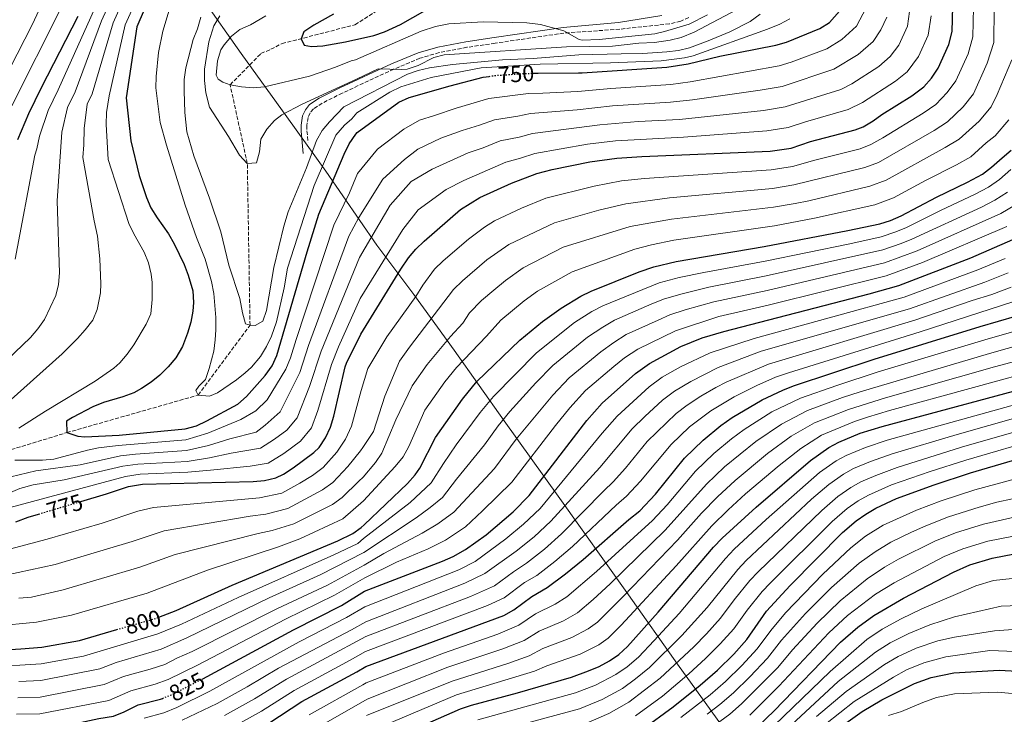
# Model space of a CAD drawing. Units: metres. Extents: x 593300 to 596725, y 4766083 to 4768444.
# Drawn here: x 595525 to 595954, y 4767597 to 4767900 of the extents above; entities that cross this region are included whole.
import ezdxf
from ezdxf.enums import TextEntityAlignment as Align

# ---------------------------------------------------------------- set-up
doc = ezdxf.new("R2010")
doc.units = ezdxf.units.M
doc.header["$MEASUREMENT"] = 0
doc.linetypes.add('DGN Style 3', pattern=[2.435891, 1.739922, -0.695969])
doc.linetypes.add('DGN Style 5', pattern=[1.217945, 0.521977, -0.695969])
for name, color, linetype, lineweight in [('Barranco lineal', 142, 'DGN Style 3', 13), ('Camino', 7, 'DGN Style 3', 0), ('Cota de curva de nivel directora', 7, 'Continuous', 0), ('Curva de nivel directora', 30, 'Continuous', 30), ('Curva de nivel directora no vista', 30, 'DGN Style 5', 30), ('Curva de nivel intermedia', 30, 'Continuous', 0), ('Límite de Concejo', 7, 'Continuous', 0), ('Margen derecho', 7, 'Continuous', 0)]:
    doc.layers.add(name, color=color, linetype=linetype, lineweight=lineweight)
doc.styles.add('Style-Arial', font='arial.ttf')

msp = doc.modelspace()

# ---------------------------------------------------------------- linework, layer by layer
at = {"layer": 'Barranco lineal', "color": 142, "linetype": 'DGN Style 3', "lineweight": 13}
msp.add_polyline3d([(595187.94, 4767623.16, 785.62), (595192.51, 4767629.24, 785), (595243.4, 4767661.19, 780), (595273.56, 4767672.69, 775), (595315.66, 4767686.8, 770), (595354.43, 4767693.97, 765), (595427.28, 4767693.75, 760), (595487.47, 4767700.31, 758.82), (595497.29, 4767702.84, 758.82), (595514.22, 4767710.05, 755), (595545.45, 4767719.59, 750), (595602.75, 4767735.95, 745), (595625.36, 4767766.49, 740), (595624.18, 4767836.89, 735), (595616.69, 4767871.21, 730), (595630.12, 4767884.83, 728.03), (595634.41, 4767886.7, 727.64), (595639.31, 4767889.19, 727.64), (595671.13, 4767897.38, 723.27), (595709.46, 4767921.82, 720), (595729.12, 4767947.61, 716.4)], dxfattribs=at)
at = {"layer": 'Camino', "color": 7, "linetype": 'DGN Style 3', "lineweight": 0}
msp.add_polyline3d([(595816.68, 4767900.5, 727.42), (595813.17, 4767898.91, 727.47), (595808.3, 4767897.77, 727.78), (595786.57, 4767895.48, 727.83), (595762.23, 4767893.76, 729.22), (595732.23, 4767889.35, 730.36), (595719.94, 4767887.56, 731.58), (595707.84, 4767885.24, 733.25), (595699.48, 4767882.8, 734.1), (595688.03, 4767878.03, 734.39), (595665.58, 4767867.6, 736.98), (595656.79, 4767863.21, 738.12), (595652.99, 4767860.77, 738.5), (595651.63, 4767859.05, 738.42), (595650.72, 4767856.99, 738.4), (595650.15, 4767853.44, 738.96), (595650.2, 4767851.12, 739.14), (595650.64, 4767846.25, 738.82)], dxfattribs=at)
at = {"layer": 'Curva de nivel directora', "color": 30, "linetype": 'Continuous', "lineweight": 30, "flags": 128}
for points, elevation in [([(595582.82, 4767912.48), (595575.97, 4767896.46), (595571.29, 4767865.49), (595573.31, 4767846.78), (595576.96, 4767831.62), (595580.18, 4767822.16), (595582.16, 4767817.55), (595584.82, 4767813.21), (595589.84, 4767806.29), (595592.28, 4767801.92), (595596.59, 4767792.95), (595598.45, 4767788.27), (595600.37, 4767781.36), (595600.73, 4767776.33), (595600.44, 4767772.53), (595599.49, 4767767.69), (595598.07, 4767762.9), (595595.85, 4767757.16), (595593, 4767752.17), (595589.67, 4767748.25), (595586.09, 4767744.7), (595582.22, 4767741.54), (595578.05, 4767738.8), (595574.62, 4767736.99), (595569.91, 4767735.26), (595561.41, 4767732.75), (595556.77, 4767730.81), (595547.92, 4767726.14), (595545.34, 4767724.52), (595545.45, 4767719.59), (595550.28, 4767717.99), (595553.37, 4767717.8), (595568.35, 4767718.5), (595597.14, 4767721.23), (595601.94, 4767722.5), (595606.5, 4767724.67), (595619.99, 4767732.04), (595623.88, 4767735.29), (595631.99, 4767744.44), (595634.96, 4767748.67), (595637.1, 4767753.19), (595650.31, 4767798.35), (595655.4, 4767814.77), (595666.42, 4767840.99), (595668.66, 4767845.49), (595671.43, 4767849.74), (595672.15, 4767850.49), (595690.27, 4767863.6), (595694.82, 4767865.62), (595712.66, 4767870.83), (595727.08, 4767874.51), (595729.61, 4767874.9)], 750), ([(595551.56, 4767689.57), (595562.79, 4767692.88), (595572.34, 4767696.11), (595578.46, 4767697.17), (595626.71, 4767698.24), (595631.71, 4767698.66), (595636.58, 4767699.91), (595639.94, 4767701.48), (595644.15, 4767704.28), (595653.18, 4767711), (595655.45, 4767713.16), (595658.34, 4767717.38), (595660.4, 4767721.94), (595661.89, 4767726.74), (595666.82, 4767748.29), (595667.44, 4767749.88), (595673.66, 4767762.55), (595691.15, 4767790.9), (595694.41, 4767795.76), (595697.65, 4767799.57), (595701.23, 4767803.06), (595717.08, 4767816.87), (595725.62, 4767822.12), (595739.32, 4767828.28), (595750.45, 4767832.5), (595757.12, 4767834.34), (595773.51, 4767837.62), (595785.34, 4767839.2), (595796.29, 4767839.97), (595852.24, 4767842.24), (595861.32, 4767843.6), (595869.74, 4767846.48), (595889.23, 4767851.57), (595892.82, 4767852.9), (595897.08, 4767855.51), (595900.91, 4767858.28), (595914.01, 4767866.47), (595919.27, 4767870.3), (595922.49, 4767874.12), (595925.47, 4767878.54), (595930.07, 4767888.83), (595931.59, 4767894.47), (595931.82, 4767905.41)], 775), ([(595661.72, 4767902), (595653.15, 4767897.2), (595648.88, 4767894.28), (595647.73, 4767891.26), (595649, 4767888.46), (595652.13, 4767887.86), (595657.12, 4767888.21), (595666.99, 4767889.91), (595679.3, 4767892.75), (595684.06, 4767894.28), (595690.96, 4767897.53), (595706.08, 4767906.09)], 725), ([(595550.31, 4767900.99), (595534.27, 4767869.88), (595528.81, 4767858.6), (595523.91, 4767847.2)], 775), ([(595748.75, 4767876.23), (595750.96, 4767876.25), (595768.65, 4767876.38), (595770.15, 4767876.49), (595807.06, 4767878.96), (595816.38, 4767880.41), (595830.18, 4767883.73), (595854.73, 4767888.5), (595859.32, 4767889.78), (595873.86, 4767895.73), (595878.04, 4767898.45), (595882.46, 4767903.34)], 750), ([(595585.64, 4767639.2), (595593.08, 4767642.01), (595617.5, 4767653.03), (595663.61, 4767672.38), (595670.2, 4767675.62), (595673.82, 4767678.19), (595675.09, 4767679.38), (595694.05, 4767697.39), (595697.35, 4767701.13), (595699.41, 4767704.1), (595706.24, 4767717.46), (595717.95, 4767734.25), (595724.32, 4767741.92), (595743.05, 4767759.94), (595752.95, 4767768.03), (595761.1, 4767773.92), (595769.68, 4767779.06), (595774.19, 4767781.22), (595795.1, 4767789.66), (595801.48, 4767791.85), (595811.2, 4767794.2), (595849.59, 4767800.69), (595886.12, 4767807.65), (595899.95, 4767810.66), (595904.73, 4767812.13), (595909.32, 4767814.12), (595924.75, 4767822.26), (595938.3, 4767828.72), (595944.81, 4767832.26), (595948.7, 4767835.38), (595953.44, 4767839.41), (595957.31, 4767842.69)], 800), ([(595604.47, 4767612.18), (595604.71, 4767612.3), (595644.32, 4767633.66), (595665.31, 4767644.22), (595675.28, 4767650.42), (595709.36, 4767663.6), (595713.92, 4767665.65), (595719.33, 4767668.68), (595728.28, 4767675.1), (595740.11, 4767685.03), (595747.16, 4767692.12), (595772.27, 4767724.94), (595778.9, 4767732.39), (595793.46, 4767745.44), (595799.59, 4767749.74), (595813.18, 4767757.09), (595822.47, 4767760.85), (595832, 4767763.74), (595895.31, 4767780.03), (595908.33, 4767783.68), (595939.66, 4767795.86), (595958.02, 4767803.78)], 825), ([(595633.51, 4767592.95), (595647.91, 4767602.41), (595671.92, 4767615.36), (595675.83, 4767617.65), (595736.06, 4767639.92), (595740.4, 4767642.31), (595748.19, 4767648.19), (595754.88, 4767652.04), (595762.89, 4767658.03), (595770.64, 4767664.35), (595790.55, 4767681.77), (595795.4, 4767685.57), (595802.24, 4767692.81), (595814.84, 4767708.41), (595822.96, 4767716.38), (595830.71, 4767722.74), (595835.69, 4767726.19), (595848.64, 4767733.89), (595857.68, 4767738.12), (595862.33, 4767739.94), (595897.62, 4767751.69), (595943.78, 4767765.9), (595959.78, 4767770.49)], 850), ([(595676.44, 4767581.29), (595717.18, 4767599.18), (595721.91, 4767600.79), (595742, 4767606.1), (595765.52, 4767612.97), (595772.98, 4767615.69), (595777.61, 4767617.69), (595782.07, 4767620.09), (595786.21, 4767622.94), (595789.98, 4767626.41), (595803.39, 4767641.31), (595827.45, 4767669.6), (595831.31, 4767673.63), (595846.12, 4767687.06), (595869.8, 4767707.44), (595877.73, 4767713.08), (595882.2, 4767715.46), (595891.46, 4767719.29), (595901.01, 4767722.28), (595975.61, 4767742.34)], 875), ([(595796.31, 4767590.18), (595809.91, 4767600.13), (595821.7, 4767609.51), (595829.17, 4767616.1), (595836.29, 4767623.08), (595842.08, 4767629.42), (595850.55, 4767641.79), (595860.85, 4767652.92), (595883.75, 4767676.13), (595889.7, 4767681.21), (595893.87, 4767684.08), (595898.21, 4767686.6), (595907.29, 4767690.83), (595923.68, 4767696.81), (595939.49, 4767702.02), (596007.9, 4767722.12)], 900), ([(595523.15, 4767680.67), (595528.53, 4767682.76), (595533.13, 4767684.12)], 775), ([(595846.78, 4767591.43), (595853.96, 4767598.39), (595882.92, 4767628.19), (595890.39, 4767634.84), (595897.44, 4767639.84), (595910.4, 4767647.4), (595932.09, 4767658.77), (595939.32, 4767661.95), (595948.96, 4767664.89), (595958.8, 4767666.71)], 925), ([(595481.5, 4767623.4), (595494.21, 4767623.47), (595525.44, 4767625.28), (595534.57, 4767626.1), (595550.97, 4767629.03), (595567.25, 4767633.72)], 800), ([(595880.13, 4767589.26), (595892.33, 4767598.01), (595900.92, 4767603.13), (595915.13, 4767610.23), (595922.47, 4767612.86), (595932.28, 4767614.88), (595952.03, 4767616), (595965.27, 4767615.28), (595970.19, 4767614.41), (595991.95, 4767611.93), (595996.85, 4767610.95), (596002.5, 4767608.59), (596006.95, 4767606.32), (596026.81, 4767594.97)], 950), ([(595523.09, 4767589.74), (595528.09, 4767589.57), (595533.42, 4767589.81), (595538.37, 4767590.53), (595559.45, 4767594.91), (595565.83, 4767595.94), (595570.44, 4767597.84), (595576.62, 4767600.93), (595586.3, 4767603.41), (595587.19, 4767603.76)], 825)]:
    msp.add_lwpolyline(points, dxfattribs=dict(at, elevation=elevation))
at = {"layer": 'Curva de nivel directora no vista', "color": 30, "linetype": 'DGN Style 5', "lineweight": 30, "flags": 128}
for points, elevation in [([(595729.61, 4767874.9), (595732.02, 4767875.27), (595745.81, 4767876.2), (595748.75, 4767876.23)], 750), ([(595533.13, 4767684.12), (595551.56, 4767689.57)], 775), ([(595567.25, 4767633.72), (595583.73, 4767638.47), (595585.64, 4767639.2)], 800), ([(595587.19, 4767603.76), (595591.07, 4767605.33), (595604.47, 4767612.18)], 825)]:
    msp.add_lwpolyline(points, dxfattribs=dict(at, elevation=elevation))
at = {"layer": 'Curva de nivel intermedia', "color": 30, "linetype": 'Continuous', "lineweight": 0, "flags": 128}
for points, elevation in [([(595512, 4768305.32), (595527.44, 4768276.38), (595532.09, 4768266.55), (595541.51, 4768242.28), (595554.84, 4768200.46), (595558.77, 4768185.57), (595565.99, 4768154.76), (595567.77, 4768145.77), (595571.4, 4768115.01), (595573.94, 4768077.12), (595574.49, 4768043.35), (595575.39, 4768027.95), (595576.76, 4768018.46), (595575.09, 4767995.76), (595573.17, 4767988.01), (595569.84, 4767977.1), (595564.87, 4767963.31), (595561.07, 4767956.24), (595544.41, 4767927.92), (595530.55, 4767897.67), (595517.15, 4767871.5)], 785), ([(595516.86, 4768306.27), (595532.19, 4768278.72), (595536.89, 4768268.75), (595545.82, 4768244.85), (595559.82, 4768201.88), (595562.19, 4768193.19), (595567.95, 4768168.42), (595573.57, 4768146.12), (595576.91, 4768121.16), (595579.77, 4768091.17), (595580.78, 4768077.12), (595582.01, 4768043.05), (595583.62, 4768027.49), (595585.66, 4768017.36), (595585.07, 4767999.42), (595584.6, 4767993.69), (595582.59, 4767984.94), (595579.23, 4767973.54), (595574.22, 4767959.86), (595569.81, 4767951.96), (595556.18, 4767931.06), (595551.54, 4767923.38), (595542.88, 4767904.5), (595521.54, 4767862.12)], 780), ([(595567.54, 4767914.46), (595560.57, 4767899.17), (595549.08, 4767868.12), (595545.8, 4767861.35), (595543.29, 4767850.54), (595541.28, 4767820.65), (595542.23, 4767789.31), (595541.9, 4767784.14), (595540.6, 4767779.31), (595535.74, 4767768.98), (595532.86, 4767764.86), (595529.59, 4767761.08), (595509, 4767741.5)], 765), ([(595563.1, 4767916.66), (595541.68, 4767869), (595537.3, 4767859.97), (595533.6, 4767848.87), (595532.44, 4767843.35), (595531.47, 4767840.61), (595522.93, 4767795.19)], 770), ([(595579.06, 4767915.44), (595570.84, 4767897.36), (595563.88, 4767866.37), (595562.83, 4767859.21), (595562.67, 4767853.88), (595563.49, 4767838.73), (595572.54, 4767810.77), (595574.67, 4767806.25), (595579.26, 4767798.27), (595581.12, 4767793.58), (595582.23, 4767788.69), (595582.67, 4767785.02), (595582.72, 4767777.64), (595582.03, 4767771.37), (595579.99, 4767766.81), (595574.65, 4767757.87), (595571.78, 4767753.79), (595568.52, 4767750.02), (595565.96, 4767747.65), (595557.89, 4767742.07), (595536.22, 4767729.01), (595524.47, 4767721.55)], 755), ([(595571.98, 4767912.27), (595565.71, 4767898.27), (595556.48, 4767867.24), (595554.3, 4767862.73), (595552.98, 4767852.21), (595552.88, 4767845.06), (595552.41, 4767839.56), (595557.39, 4767811.93), (595558.91, 4767805.3), (595559.87, 4767795.34), (595560.25, 4767784.45), (595560.19, 4767780.6), (595558.76, 4767773.21), (595556.75, 4767768.63), (595553.43, 4767764.43), (595550.13, 4767760.68), (595543.41, 4767753.93), (595516.93, 4767730.31)], 760), ([(595679.24, 4767720.13), (595684.13, 4767735.5), (595690.54, 4767750.69), (595694.86, 4767756.88), (595714.08, 4767782.06), (595717.96, 4767785.81), (595728.7, 4767794.96), (595738.17, 4767801.65), (595758.14, 4767811.12), (595777.49, 4767816.56), (595789.25, 4767819.38), (595808.25, 4767821.9), (595853.14, 4767825.99), (595862.52, 4767827.56), (595893.52, 4767835.2), (595899.42, 4767837.39), (595923.72, 4767851.37), (595929.48, 4767855.08), (595936.39, 4767861.58), (595940.87, 4767867.24), (595946.89, 4767880.71), (595949.72, 4767889.69), (595949.93, 4767904.42)], 785), ([(595697.62, 4767778.94), (595700.67, 4767783.88), (595705.86, 4767790.82), (595709.59, 4767794.43), (595720.62, 4767803.94), (595727.66, 4767809.19), (595731.9, 4767811.88), (595743.68, 4767817.41), (595754.3, 4767821.81), (595775.5, 4767827.09), (595787.3, 4767829.29), (595797.33, 4767830.34), (595852.69, 4767834.11), (595861.92, 4767835.58), (595871.6, 4767838.44), (595891.38, 4767843.38), (595896.12, 4767845.15), (595901.3, 4767848.17), (595918.87, 4767858.92), (595924.38, 4767862.69), (595929.44, 4767867.85), (595933.17, 4767872.89), (595938.48, 4767884.77), (595940.65, 4767892.08), (595940.87, 4767904.91)], 780), ([(595857.1, 4767723.31), (595868.49, 4767729.2), (595883.77, 4767734.94), (595891.37, 4767737.43), (595947.91, 4767754.16), (595963.31, 4767758.47), (595971.63, 4767760.46), (595981.18, 4767763.7), (595987.71, 4767766.16), (595998.65, 4767771.27), (596005.54, 4767775.46), (596013.86, 4767780.96), (596024.81, 4767789.08), (596045.58, 4767814.17), (596048.63, 4767818.69), (596051.94, 4767824.81), (596059.21, 4767840.3), (596064.34, 4767854.66), (596066.86, 4767865.02), (596068.55, 4767877.58), (596070.42, 4767907.87)], 860), ([(595883.46, 4767890.94), (595889.82, 4767896.73), (595894.02, 4767904.72)], 755), ([(595590.16, 4767903.79), (595587.4, 4767894.67), (595585.5, 4767885.32), (595584.41, 4767874.9), (595584.34, 4767869.89), (595586.2, 4767854.83), (595588.87, 4767844.88), (595597.02, 4767818.77), (595602.03, 4767804.63), (595605.79, 4767795.22), (595608.56, 4767785.41), (595609.58, 4767780.25), (595610.38, 4767769.85), (595610.4, 4767764.44), (595610.21, 4767760.09), (595609.55, 4767755.14), (595607.59, 4767747.54), (595605.99, 4767742.8), (595602.97, 4767739.88), (595601.76, 4767737.91), (595602.75, 4767735.95), (595607.75, 4767735.43), (595611.11, 4767736.99), (595619.4, 4767742.63), (595623.29, 4767745.71), (595626.03, 4767748.15), (595629.93, 4767752.85), (595632.48, 4767757.18), (595634.65, 4767761.67), (595636.87, 4767767.95), (595640.3, 4767782.67), (595641.71, 4767791.29), (595653.27, 4767827.27), (595662.83, 4767849.33), (595666.6, 4767853.6), (595669.78, 4767856.39), (595672, 4767858.98), (595686.36, 4767868.03), (595691.11, 4767870.35), (595704.36, 4767874.47), (595726.17, 4767878.57), (595751.87, 4767880.19), (595782.51, 4767880.87), (595804.66, 4767881.73), (595814.77, 4767882.94), (595818.65, 4767883.89), (595850.97, 4767895.53), (595856.4, 4767897.65), (595860.78, 4767899.99)], 745), ([(595603.92, 4767900.64), (595602.39, 4767895.59), (595600.5, 4767890.94), (595597.34, 4767878.58), (595596.69, 4767873.58), (595596.61, 4767868.59), (595596.87, 4767859.19), (595597.85, 4767850.76), (595600.92, 4767840.26), (595607.69, 4767821.85), (595612.58, 4767807.13), (595616.11, 4767792.55), (595620.9, 4767778.05), (595622.05, 4767771.79), (595623.35, 4767766.98), (595625.36, 4767766.49), (595627.62, 4767766.3), (595630.93, 4767768.16), (595632.6, 4767772.89), (595635.79, 4767791.54), (595640.03, 4767809.58), (595642.03, 4767815.82), (595650.01, 4767835.05), (595654.36, 4767846.88), (595656.82, 4767851.23), (595659.96, 4767855.12), (595666.23, 4767861.55), (595694.05, 4767875.81), (595698.74, 4767877.48), (595703.61, 4767878.67), (595713.64, 4767880.1), (595735.47, 4767882.15), (595748.85, 4767882.71), (595768.79, 4767884.23), (595787.2, 4767884.67), (595796.69, 4767884.89), (595807.19, 4767885.54), (595812.15, 4767886.21), (595817.03, 4767887.35), (595825.19, 4767890.37), (595834.56, 4767894.3), (595843.49, 4767898.88), (595847.84, 4767901.95)], 740), ([(595612.18, 4767901.23), (595609.63, 4767896.92), (595607.34, 4767889.89), (595605.46, 4767878.07), (595605.46, 4767873.07), (595606.04, 4767867.69), (595607.72, 4767861.49), (595615.98, 4767848.64), (595620.71, 4767840.56), (595624.18, 4767836.89), (595628.11, 4767837.17), (595629.46, 4767841.98), (595630.01, 4767847.51), (595632.68, 4767851.95), (595636.09, 4767855.7), (595639.28, 4767858.14), (595648.13, 4767862.79), (595671.75, 4767873.69), (595681.24, 4767878.2), (595691.48, 4767877.83), (595693.93, 4767878.02), (595698.62, 4767879.7), (595705.55, 4767883.14), (595709.98, 4767884.25), (595763.42, 4767887.84), (595783.43, 4767888.05), (595794.89, 4767889.32), (595801.79, 4767889.61), (595808.6, 4767890.68), (595813.44, 4767891.91), (595819.11, 4767894.2), (595837.5, 4767903.88)], 735), ([(595632.22, 4767901.31), (595625.61, 4767897.33), (595620.95, 4767895.34), (595617.28, 4767892.36), (595614.02, 4767888.61), (595612.65, 4767886.43), (595611.16, 4767881.63), (595610.64, 4767875.46), (595611.51, 4767873.63), (595613.48, 4767872.42), (595616.69, 4767871.21), (595621.67, 4767870.3), (595626.71, 4767869.97), (595631.7, 4767870.39), (595651.24, 4767874.96), (595662.61, 4767878.9), (595669.48, 4767881.66), (595671.39, 4767882.16), (595699.93, 4767894.61), (595706.17, 4767896.6), (595712.05, 4767897.83), (595727.04, 4767898.65), (595746.04, 4767898.22), (595751.97, 4767897.49), (595762.25, 4767894.71), (595768.85, 4767890.9), (595770.16, 4767890.67), (595777.62, 4767890.97), (595801.85, 4767893.51), (595806.16, 4767894.48), (595816.91, 4767897.72), (595824.92, 4767901.79)], 730), ([(595736.87, 4767837.53), (595743.36, 4767839.22), (595749.52, 4767841.24), (595772.53, 4767845.37), (595784.7, 4767846.81), (595814.43, 4767848.41), (595850.77, 4767851.11), (595860, 4767852.58), (595867.65, 4767855.14), (595886.16, 4767860.4), (595892.44, 4767863.56), (595906.81, 4767872.87), (595911.9, 4767876.91), (595916.87, 4767883.5), (595921.06, 4767892.8), (595922.36, 4767901.31)], 770), ([(595849.31, 4767859.98), (595858.68, 4767861.56), (595883.08, 4767869.23), (595887.79, 4767871.6), (595899.62, 4767879.26), (595904.54, 4767883.52), (595908.27, 4767888.46), (595912.05, 4767896.77), (595913.02, 4767903.16)], 765), ([(595880.01, 4767878.06), (595890.58, 4767884.5), (595897.18, 4767890.12), (595900.48, 4767895.24), (595903.03, 4767900.75)], 760), ([(595522.72, 4767707.52), (595534.89, 4767707.61), (595539.84, 4767708.08), (595554.41, 4767711.96), (595559.32, 4767712.91), (595567.89, 4767713.94), (595597.4, 4767716.5), (595606.89, 4767719.31), (595621.33, 4767725.28), (595627.93, 4767729.08), (595632.84, 4767733.85), (595641.01, 4767747.2), (595643.05, 4767752.21), (595645.42, 4767760.21), (595661.89, 4767810.02), (595668.68, 4767824.12), (595672.22, 4767832.54), (595680.95, 4767843.17), (595692.39, 4767851.91), (595699.27, 4767855.87), (595705.86, 4767857.8), (595715.25, 4767861.09), (595729.53, 4767865.26), (595746.74, 4767867.46), (595753.01, 4767867.51), (595768.3, 4767868.37), (595782.76, 4767869.67), (595808.9, 4767871.32), (595817.35, 4767872.53), (595856.05, 4767879.52), (595861.4, 4767881.12), (595876.94, 4767886.9), (595883.46, 4767890.94)], 755), ([(595543.91, 4767651.09), (595577.25, 4767660.88), (595592.7, 4767666.54), (595628.94, 4767675.68), (595635.01, 4767676.92), (595644.5, 4767679.91), (595661.39, 4767688.28), (595665.56, 4767691.31), (595672.78, 4767698.47), (595674.73, 4767700.2), (595680.11, 4767706.51), (595682.81, 4767710.7), (595689, 4767725.2), (595696.08, 4767740.05), (595702.55, 4767749.34), (595712.8, 4767761.5), (595718.18, 4767767.37), (595721, 4767771.78), (595726.32, 4767777.19), (595731.66, 4767781.71), (595736.78, 4767785.98), (595744.45, 4767791.42), (595761.99, 4767800.43), (595791.2, 4767809.47), (595809.23, 4767812.67), (595853.6, 4767817.87), (595863.12, 4767819.54), (595869.01, 4767820.66), (595895.67, 4767827.02), (595902.72, 4767829.64), (595928.58, 4767843.82), (595934.59, 4767847.47), (595943.34, 4767855.31), (595948.56, 4767861.59), (595951.18, 4767866.98), (595957.54, 4767882.11)], 790), ([(595517.41, 4767699.43), (595531.96, 4767702.95), (595551.27, 4767705.63), (595568.92, 4767709.46), (595575.38, 4767710.25), (595597.66, 4767711.78), (595607.28, 4767713.94), (595616.54, 4767716.9), (595627.97, 4767719.82), (595631.98, 4767722.88), (595638.49, 4767728.68), (595647.07, 4767745.74), (595650.92, 4767757.62), (595668.39, 4767805.28), (595672.78, 4767813.34), (595683.25, 4767830.12), (595692.75, 4767838.7), (595698.56, 4767843.15), (595708.5, 4767847.94), (595717.85, 4767851.34), (595725.41, 4767853.63), (595731.98, 4767856.02), (595742.09, 4767857.54), (595747.67, 4767858.72), (595767.96, 4767860.35), (595783.41, 4767862.05), (595808.75, 4767863.6), (595818.33, 4767864.64), (595847.84, 4767868.85), (595857.37, 4767870.54), (595880.01, 4767878.06)], 760), ([(595509, 4767688.39), (595525.01, 4767695.19), (595530.75, 4767696.78), (595544.33, 4767698.97), (595569.95, 4767704.97), (595576.41, 4767705.89), (595597.93, 4767707.06), (595607.67, 4767708.57), (595617.18, 4767710.62), (595629.95, 4767712.76), (595636.04, 4767716.68), (595641.46, 4767720.72), (595645.88, 4767726.04), (595651.27, 4767739.67), (595656.43, 4767755.04), (595673.08, 4767795.92), (595686.41, 4767818.81), (595695.57, 4767829.14), (595704.73, 4767834.39), (595720.44, 4767841.6), (595727, 4767843.81), (595734.42, 4767846.77), (595742.73, 4767848.38), (595748.6, 4767849.98), (595777.93, 4767853.75), (595794.61, 4767855.16), (595812.59, 4767856.05), (595849.31, 4767859.98)], 765), ([(595513.92, 4767635.2), (595532.29, 4767637.01), (595547.44, 4767640.06), (595580.49, 4767649.67), (595606.74, 4767659.67), (595637.78, 4767669.81), (595647.13, 4767673.24), (595665.79, 4767681.95), (595674.91, 4767689.82), (595688.71, 4767704.76), (595692.19, 4767709.11), (595694.61, 4767713.49), (595701.61, 4767729.41), (595710.25, 4767741.79), (595715.35, 4767747.93), (595728.45, 4767761.58), (595734.68, 4767768.56), (595744.86, 4767777), (595750.72, 4767781.19), (595765.84, 4767789.75), (595793.15, 4767799.57), (595800.45, 4767801.47), (595810.22, 4767803.44), (595854.05, 4767809.75), (595871.58, 4767813.02), (595897.81, 4767818.84), (595906.02, 4767821.88), (595919.98, 4767829.47), (595933.44, 4767836.27), (595939.7, 4767839.86), (595946.33, 4767845.92), (595950.29, 4767849.04), (595956.26, 4767855.94)], 795), ([(595510.86, 4767684.37), (595570.98, 4767700.48), (595577.43, 4767701.53), (595598.19, 4767702.33), (595608.06, 4767703.2), (595625.37, 4767705), (595633.27, 4767706.34), (595640.09, 4767710.48), (595647.32, 4767715.86), (595652.11, 4767721.71), (595654.95, 4767729.19), (595660.88, 4767749.27), (595663.97, 4767757.02), (595673.39, 4767778.05), (595691.94, 4767808.08), (595698.63, 4767816.7), (595710.9, 4767825.63), (595718.64, 4767829.48), (595736.87, 4767837.53)], 770), ([(595585.2, 4767631.84), (595595.41, 4767636.07), (595620.22, 4767647.73), (595661.95, 4767666.26), (595672.37, 4767671.3), (595674.9, 4767673.41), (595695.19, 4767689.21), (595704.37, 4767697.71), (595709.66, 4767706.12), (595715.3, 4767714.25), (595725.77, 4767728.42), (595731.48, 4767735.35), (595750.22, 4767754.43), (595766.83, 4767767.56), (595774.44, 4767772.33), (595779.27, 4767774.92), (595803.82, 4767784.9), (595812.53, 4767787.16), (595823.25, 4767789.44), (595850.02, 4767794.31), (595886.99, 4767801.88), (595900.67, 4767804.99), (595907.05, 4767807.06), (595911.66, 4767809.02), (595926.8, 4767816.62), (595941.32, 4767823.34), (595947.45, 4767826.56), (595952.15, 4767829.94), (595957.14, 4767834.34)], 805), ([(595524.5, 4767611.06), (595534.11, 4767611.58), (595559.8, 4767616.62), (595566.99, 4767619.45), (595586.67, 4767625.21), (595597.73, 4767630.13), (595633.76, 4767647.6), (595655.99, 4767657.63), (595675, 4767667.36), (595697.83, 4767682.46), (595703.98, 4767686.94), (595709.33, 4767691.33), (595715.36, 4767699.24), (595727.57, 4767714.25), (595733.6, 4767722.58), (595738.64, 4767728.77), (595749.98, 4767741.37), (595757.39, 4767748.92), (595772.55, 4767761.19), (595779.19, 4767765.61), (595784.35, 4767768.63), (595800.57, 4767775.68), (595806.16, 4767777.95), (595813.85, 4767780.11), (595825.44, 4767783.02), (595850.45, 4767787.94), (595901.38, 4767799.33), (595909.38, 4767801.99), (595914, 4767803.92), (595944.35, 4767817.95), (595950.1, 4767820.86), (595955.65, 4767824.44)], 810), ([(595524.03, 4767603.95), (595533.88, 4767604.33), (595561.81, 4767609.73), (595570.2, 4767613.28), (595581.78, 4767616.43), (595588.14, 4767618.58), (595593.48, 4767621.32), (595600.06, 4767624.19), (595637.28, 4767642.95), (595659.1, 4767653.16), (595675.09, 4767661.78), (595683.68, 4767666.9), (595700.47, 4767675.71), (595707.29, 4767679.84), (595714.3, 4767684.95), (595731.93, 4767703.9), (595741.42, 4767716.75), (595757.41, 4767735.89), (595764.56, 4767743.41), (595778.28, 4767754.83), (595783.95, 4767758.88), (595789.43, 4767762.33), (595803.31, 4767768.69), (595808.5, 4767770.99), (595815.18, 4767773.06), (595827.62, 4767776.59), (595850.87, 4767781.56), (595902.09, 4767793.66), (595916.34, 4767798.82), (595952.74, 4767815.17), (595959.15, 4767818.94)], 815), ([(595523.56, 4767596.85), (595533.65, 4767597.07), (595563.82, 4767602.83), (595573.41, 4767607.1), (595584.04, 4767609.92), (595589.6, 4767611.96), (595602.38, 4767618.24), (595640.8, 4767638.3), (595662.2, 4767648.69), (595675.48, 4767656.34), (595689.29, 4767663.11), (595703.1, 4767668.96), (595710.6, 4767672.75), (595719.26, 4767678.56), (595726.75, 4767685.48), (595739.54, 4767698.01), (595758.53, 4767722.68), (595764.84, 4767730.42), (595771.73, 4767737.9), (595784.01, 4767748.46), (595788.7, 4767752.16), (595794.51, 4767756.04), (595810.84, 4767764.04), (595829.81, 4767770.17), (595851.3, 4767775.19), (595902.81, 4767788), (595918.68, 4767793.71), (595955.38, 4767809.47)], 820), ([(595954.7, 4767795.53), (595942.72, 4767790.51), (595910.64, 4767778.65), (595845.17, 4767760.68), (595825.98, 4767754.43), (595813.16, 4767748.31), (595805.04, 4767743.71), (595799.36, 4767739.63), (595785.46, 4767726.82), (595778.9, 4767719.3), (595751.85, 4767686.57), (595744.67, 4767679.63), (595736.94, 4767673.28), (595723.55, 4767663.41), (595716.47, 4767659.81), (595675.39, 4767643.67), (595667.49, 4767638.95), (595646.79, 4767628.35), (595607.87, 4767606.94), (595593.45, 4767599.82), (595587.79, 4767597.51), (595579.12, 4767595.14)], 830), ([(595595.82, 4767594.31), (595611.02, 4767601.58), (595624.15, 4767608.83), (595637.83, 4767616.88), (595669.68, 4767633.69), (595675.81, 4767637.14), (595719.02, 4767653.97), (595727.76, 4767658.13), (595741.42, 4767667.97), (595749.22, 4767674.23), (595756.55, 4767681.01), (595777.87, 4767704.43), (595792.02, 4767721.24), (595797.54, 4767726.62), (595805.26, 4767733.81), (595810.49, 4767737.67), (595817.55, 4767741.92), (595829.5, 4767748.02), (595848.3, 4767755.04), (595912.95, 4767773.63), (595945.79, 4767785.16), (595955.97, 4767789.27)], 835), ([(595957.24, 4767783.01), (595948.85, 4767779.81), (595940.27, 4767777.16), (595915.26, 4767768.6), (595851.42, 4767749.4), (595833.01, 4767741.6), (595828.54, 4767739.3), (595821.94, 4767735.53), (595815.94, 4767731.64), (595811.16, 4767728), (595798.58, 4767715.67), (595789.04, 4767704.07), (595783.71, 4767698.14), (595779.59, 4767694.27), (595761.25, 4767675.46), (595753.78, 4767668.83), (595745.91, 4767662.66), (595740.23, 4767658.95), (595731.97, 4767652.86), (595721.57, 4767648.13), (595675.92, 4767630.73), (595641.19, 4767612.06), (595627.27, 4767603.54), (595614.18, 4767596.22)], 840), ([(595513.14, 4767666.92), (595536.85, 4767673.15), (595560.84, 4767680.2), (595576.49, 4767685.29), (595583.2, 4767686.96), (595629.48, 4767691.13), (595639.22, 4767693.24), (595647.12, 4767697.51), (595652.57, 4767700.93), (595657.31, 4767704.44), (595663.15, 4767711.08), (595666.97, 4767716.79), (595669.62, 4767722.37), (595673.81, 4767737.89), (595676.66, 4767747.5), (595685, 4767761.33), (595697.62, 4767778.94)], 780), ([(595617.33, 4767590.86), (595630.39, 4767598.24), (595644.55, 4767607.23), (595669.08, 4767620.36), (595675.72, 4767624.21), (595728.96, 4767644.28), (595736.19, 4767647.58), (595745.04, 4767654.27), (595750.39, 4767657.35), (595758.33, 4767663.43), (595765.95, 4767669.9), (595785.07, 4767688.02), (595789.55, 4767691.85), (595795.64, 4767698.44), (595809.08, 4767714.48), (595817.06, 4767722.19), (595826.33, 4767729.13), (595836.53, 4767735.19), (595846.35, 4767740.12), (595854.55, 4767743.76), (595860.21, 4767745.72), (595917.57, 4767763.57), (595958.51, 4767776.75)], 845), ([(595651.13, 4767596.57), (595674.53, 4767609.65), (595675.95, 4767610.5), (595709.77, 4767623.45), (595733.49, 4767631.77), (595742.64, 4767635.63), (595749.83, 4767640.61), (595758.5, 4767644.77), (595763.52, 4767648.05), (595776.52, 4767658.99), (595800.88, 4767681.29), (595807.29, 4767688.17), (595819.62, 4767702.8), (595827.59, 4767710.52), (595835.31, 4767716.91), (595840.8, 4767720.97), (595852.87, 4767728.6), (595865.41, 4767734.57), (595881.21, 4767740.16), (595899.26, 4767746.07), (595945.85, 4767760.03), (595961.55, 4767764.48)], 855), ([(595676.19, 4767596.25), (595713.48, 4767611.31), (595737.75, 4767618.93), (595747.12, 4767622.27), (595753.12, 4767625.46), (595765.74, 4767630.23), (595772.79, 4767634.07), (595776.88, 4767636.98), (595788.26, 4767648.27), (595811.85, 4767672.73), (595822.21, 4767684.43), (595829.17, 4767691.57), (595836.86, 4767698.79), (595851.04, 4767710.54), (595861.33, 4767718.02), (595871.57, 4767723.83), (595886.33, 4767729.72), (595902.55, 4767734.83), (595949.98, 4767748.3), (595972.95, 4767754.42)], 865), ([(595676.64, 4767588.94), (595715.33, 4767605.25), (595749.36, 4767615.58), (595754.76, 4767617.88), (595769.36, 4767622.96), (595777.43, 4767627.08), (595781.55, 4767629.96), (595787.24, 4767635.71), (595811.19, 4767661.59), (595826.76, 4767679.03), (595833.94, 4767685.96), (595841.49, 4767692.93), (595856.16, 4767705.32), (595865.56, 4767712.73), (595874.65, 4767718.45), (595888.9, 4767724.5), (595894.61, 4767726.33), (595904.19, 4767729.2), (595974.28, 4767748.38)], 870), ([(595977.02, 4767736.81), (595903.2, 4767716.34), (595893.72, 4767713.17), (595885.4, 4767709.69), (595880.95, 4767707.28), (595873.78, 4767702.19), (595850.47, 4767681.66), (595836.51, 4767668.73), (595832.75, 4767664.77), (595812.56, 4767640.71), (595801.67, 4767628.98), (595794.75, 4767621.77), (595789.84, 4767617.57), (595784.92, 4767614.1), (595775.95, 4767609.5), (595767.26, 4767606.1), (595724.73, 4767594.42)], 880), ([(595727.55, 4767588.05), (595769, 4767599.24), (595778.93, 4767603.32), (595787.76, 4767608.12), (595793.48, 4767612.2), (595799.52, 4767617.14), (595813.7, 4767631.23), (595824.69, 4767643.41), (595838.05, 4767659.95), (595841.72, 4767663.83), (595870.27, 4767690.52), (595877.76, 4767696.95), (595884.18, 4767701.48), (595888.6, 4767703.92), (595895.97, 4767707.06), (595905.4, 4767710.39), (595933.78, 4767718.85), (595988, 4767734.13)], 885), ([(595770.75, 4767592.38), (595781.9, 4767597.13), (595790.61, 4767602.14), (595804.29, 4767612.51), (595818.86, 4767626.19), (595824.42, 4767631.89), (595830.49, 4767638.74), (595836.47, 4767646.74), (595843.35, 4767655.12), (595846.93, 4767658.93), (595874.76, 4767685.72), (595881.74, 4767691.7), (595887.41, 4767695.68), (595891.8, 4767698.14), (595898.23, 4767700.94), (595907.59, 4767704.44), (595935.69, 4767713.24), (595989.42, 4767728.6)], 890), ([(595793.46, 4767596.16), (595805.17, 4767604.69), (595816.69, 4767614.38), (595824.01, 4767621.15), (595830.35, 4767627.49), (595836.28, 4767634.08), (595842.1, 4767642.2), (595848.65, 4767650.29), (595852.14, 4767654.03), (595879.26, 4767680.92), (595885.72, 4767686.46), (595890.64, 4767689.88), (595895.01, 4767692.37), (595905.08, 4767696.82), (595922.04, 4767702.68), (595937.59, 4767707.63), (596005.23, 4767727.4)], 895), ([(595513.4, 4767656.34), (595540.38, 4767662.12), (595574.01, 4767672.08), (595587.95, 4767676.75), (595625.44, 4767683.14), (595632.25, 4767684.02), (595641.86, 4767686.58), (595656.98, 4767694.61), (595661.44, 4767697.88), (595667.97, 4767704.77), (595673.55, 4767711.63), (595674.5, 4767713.18), (595679.24, 4767720.13)], 785), ([(595520.91, 4767540.89), (595547.81, 4767538.27), (595555.65, 4767538.8), (595565.38, 4767540.46), (595573.42, 4767543.52), (595582.48, 4767548.05), (595599.44, 4767557.94), (595620.17, 4767568.6), (595628.33, 4767573.36), (595654.36, 4767590.73), (595676.39, 4767603.45), (595711.62, 4767617.38), (595735.62, 4767625.35), (595744.88, 4767628.95), (595751.47, 4767633.04), (595762.12, 4767637.5), (595768.16, 4767641.06), (595775.06, 4767646.87), (595782.39, 4767653.63), (595806.37, 4767677.01), (595824.39, 4767697.18), (595832.22, 4767704.65), (595845.92, 4767715.76), (595857.1, 4767723.31)], 860), ([(595813.2, 4767595.45), (595825.98, 4767605.28), (595832.69, 4767611.17), (595839.82, 4767618.14), (595846.54, 4767625.36), (595852.46, 4767633.4), (595858.83, 4767641.07), (595875.18, 4767657.84), (595887.35, 4767669.37), (595893.84, 4767674.45), (595901.53, 4767679.23), (595916.01, 4767685.79), (595926.81, 4767689.83), (595941.39, 4767694.59), (595959.7, 4767699.57)], 905), ([(595824.65, 4767596.8), (595830.26, 4767601.05), (595836.21, 4767606.23), (595843.36, 4767613.2), (595851.01, 4767621.31), (595857.19, 4767629.13), (595867.57, 4767640.75), (595878.99, 4767652.09), (595890.95, 4767662.62), (595897.98, 4767667.68), (595904.86, 4767671.85), (595913.85, 4767676.24), (595920.03, 4767679.03), (595929.93, 4767682.86), (595943.28, 4767687.17), (595951, 4767689.22), (595992.03, 4767698.07)], 910), ([(595828.11, 4767592.02), (595834.54, 4767596.82), (595839.74, 4767601.3), (595855.48, 4767617.26), (595861.92, 4767624.86), (595872.69, 4767636.56), (595882.79, 4767646.34), (595894.56, 4767655.86), (595902.12, 4767660.92), (595908.18, 4767664.47), (595924.05, 4767672.28), (595933.06, 4767675.89), (595945.17, 4767679.74), (595961.73, 4767683.4)], 915), ([(595843.26, 4767596.36), (595856, 4767609.07), (595877.8, 4767632.38), (595885.89, 4767639.88), (595898.16, 4767649.11), (595906.26, 4767654.16), (595928.07, 4767665.53), (595936.19, 4767668.92), (595947.07, 4767672.32), (595962.75, 4767675.32)], 920), ([(595849.93, 4767587.99), (595878.36, 4767615.53), (595894.29, 4767629.39), (595900.98, 4767633.92), (595909.36, 4767638.47), (595918.32, 4767642.75), (595941.93, 4767652.75), (595949.64, 4767655.11), (595976.73, 4767658.03)], 930), ([(595524.53, 4767647.44), (595530, 4767647.93), (595543.91, 4767651.09)], 790), ([(595857.44, 4767588.4), (595881.85, 4767611.15), (595898.18, 4767623.94), (595904.52, 4767628), (595912.63, 4767632.07), (595921.81, 4767635.78), (595932.65, 4767639.27), (595952.99, 4767643.91), (595980.55, 4767645.01), (596000.4, 4767644.3), (596015.35, 4767643.05), (596021.73, 4767641.94), (596051, 4767633.76), (596055.92, 4767632.84), (596063.67, 4767631.96)], 935), ([(595872.45, 4767595.78), (595885.34, 4767606.77), (595902.07, 4767618.49), (595908.06, 4767622.07), (595915.91, 4767625.66), (595925.3, 4767628.81), (595932.53, 4767630.47), (595950.08, 4767633.2), (595962.21, 4767634.01), (595972.21, 4767633.98), (595983.2, 4767633.49), (596005.79, 4767631.47), (596015.66, 4767629.89), (596025.41, 4767627.6), (596039.01, 4767623.38)], 940), ([(595494.21, 4767617.05), (595524.97, 4767618.17), (595534.34, 4767618.84), (595552.67, 4767622.2), (595585.2, 4767631.84)], 805), ([(595876.29, 4767592.52), (595888.83, 4767602.39), (595905.97, 4767613.04), (595911.6, 4767616.15), (595919.19, 4767619.26), (595928.79, 4767621.84), (595948.04, 4767624.56), (595981.57, 4767623.33), (595996.38, 4767621.02), (596008.2, 4767618.5), (596011.25, 4767617.58), (596025.16, 4767611.94), (596035.38, 4767607.03), (596042.86, 4767603.01), (596063.11, 4767589.41)], 945), ([(595903.87, 4767596.26), (595909.45, 4767598.09), (595918.79, 4767602.02), (595924.66, 4767604.12), (595932.51, 4767605.74), (595951.29, 4767606.39), (595963.93, 4767605.35), (595973.49, 4767603.38), (595979.12, 4767601.49), (595989.18, 4767599.62), (595997.63, 4767596.94), (596005.26, 4767592.35)], 955)]:
    msp.add_lwpolyline(points, dxfattribs=dict(at, elevation=elevation))
at = {"layer": 'Límite de Concejo', "color": 7, "linetype": 'Continuous', "lineweight": 0}
msp.add_polyline3d([(595860.56, 4766924.91, 929.79), (595860.75, 4767024.95, 914.91), (595860.91, 4767112.44, 921.14), (595858.87, 4767284.34, 955.63), (595861.78, 4767550.07, 968.96), (595851.93, 4767563.88, 951.63), (595834.81, 4767586.79, 921.94), (595811.81, 4767618.7, 890.45), (595790.34, 4767648.96, 865.68), (595759.81, 4767691.89, 831.89), (595736.17, 4767724.68, 810.34), (595714.44, 4767755.58, 792.35), (595696.81, 4767779.76, 779.53), (595680.72, 4767801.28, 766.92), (595658.48, 4767833.57, 746.72), (595641.36, 4767857.25, 735.94), (595621.56, 4767884.85, 728.97), (595604.43, 4767909.16, 741.39), (595591.27, 4767927.9, 751.85), (595580.66, 4767942.97, 770.27), (595560.48, 4767971.46, 788.46), (595541.06, 4767998.3, 804.11), (595516.9, 4768032.74, 830.01)], dxfattribs=at)
at = {"layer": 'Margen derecho', "color": 7, "linetype": 'Continuous', "lineweight": 0}
msp.add_polyline3d([(595648.59, 4767841.21, 738.51), (595647.71, 4767850.97, 739.14), (595647.64, 4767853.61, 738.96), (595648.3, 4767857.71, 738.4), (595649.48, 4767860.36, 738.42), (595651.29, 4767862.65, 738.5), (595655.55, 4767865.38, 738.12), (595664.5, 4767869.85, 736.98), (595687.02, 4767880.32, 734.39), (595698.65, 4767885.16, 734.1), (595707.25, 4767887.68, 733.25), (595719.52, 4767890.02, 731.58), (595731.87, 4767891.82, 730.36), (595761.96, 4767896.25, 729.22), (595786.05, 4767898.38, 727.83), (595805, 4767901.45, 727.83)], dxfattribs=at)

# ---------------------------------------------------------------- texts
at = {"layer": 'Cota de curva de nivel directora', "color": 7, "linetype": 'Continuous', "lineweight": 0, "style": 'Style-Arial'}
for s, rotation, p in [('750', 3.8541, (595741.39, 4767875.91, 750)), ('775', 16.4515, (595544.54, 4767687.49, 775)), ('800', 16.0864, (595578.63, 4767637.01, 800)), ('825', 27.0819, (595597.85, 4767608.79, 825))]:
    msp.add_text(s, height=7, rotation=rotation, dxfattribs=at).set_placement(p, align=Align.MIDDLE_CENTER)

doc.saveas('drawing.dxf')
